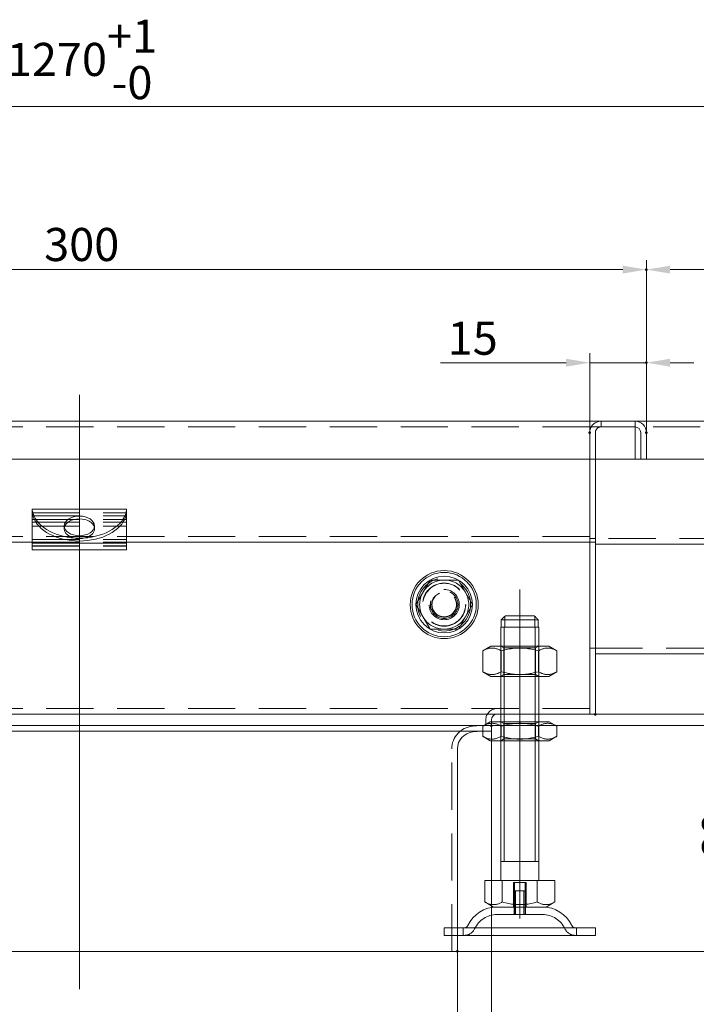
# Model space of a CAD drawing. Extents: x -101 to 30374, y -10540 to 12501.
# Drawn here: x 1950 to 2129, y -804 to -543 of the extents above; entities that cross this region are included whole.
import ezdxf

# ---------------------------------------------------------------- set-up
doc = ezdxf.new("R2010")
doc.units = 0
doc.header["$LTSCALE"] = 25
for name, pattern in [('AUSGEZOGEN', [0]), ('GESTRICHELT', [0.75, 0.5, -0.25]), ('STRICHPUNKT', [1, 0.5, -0.25, 0, -0.25])]:
    doc.linetypes.add(name, pattern=pattern)
for name, color, linetype, lineweight in [('ACO_DIMENSION', 3, 'AUSGEZOGEN', 9), ('ACO_HIDDEN', 81, 'GESTRICHELT', 9), ('ACO_MITTE', 1, 'STRICHPUNKT', 9), ('ACO_VISIBLE ( NOTE )', 7, 'CONTINUOUS', 15), ('AM_BOR', 7, 'CONTINUOUS', 50)]:
    doc.layers.add(name, color=color, linetype=linetype, lineweight=lineweight)
doc.styles.add('Text poznámky (ISO)', font='TAHOMA.TTF')
doc.dimstyles.new('Výchozí (ISO)', dxfattribs={"dimscale": 2.5, "dimtxt": 3.5, "dimasz": 2.5, "dimexe": 1, "dimexo": 0, "dimgap": 0.762, "dimtad": 1, "dimrnd": 1e-08, "dimtxsty": 'Text poznámky (ISO)', "dimcen": 0.09, "dimdle": 10, "dimclrd": 256, "dimclre": 256, "dimclrt": 256, "dimazin": 2, "dimtfac": 1.001486, "dimtmove": 0, "dimatfit": 3, "dimfxl": 0, "dimtolj": 1, "dimlwd": -1, "dimlwe": -1, "dimarcsym": 0})

# ---------------------------------------------------------------- blocks, each defined once
blk = doc.blocks.new('*D806')
at = {"layer": 'ACO_DIMENSION'}
for p, q in [((2115.46, -652.36), (2115.46, -606.75)), ((2600.46, -649.36), (2600.46, -606.75)), ((2121.71, -609.25), (2594.21, -609.25))]:
    blk.add_line(p, q, dxfattribs=at)
for points in [[(2121.71, -608.21), (2121.71, -610.29), (2115.46, -609.25)], [(2594.21, -608.21), (2594.21, -610.29), (2600.46, -609.25)]]:
    blk.add_solid(points, dxfattribs=at)
at = {"layer": 'AM_BOR', "color": 0}
for p in [(2600.46, -609.25), (2600.46, -649.36), (2115.46, -652.36)]:
    blk.add_point(p, dxfattribs=at)
at = {"layer": 'ACO_DIMENSION', "insert": (2348.54, -598.19), "char_height": 8.75, "attachment_point": 1, "style": 'Text poznámky (ISO)'}
blk.add_mtext('\\A1;485', dxfattribs=at)
blk = doc.blocks.new('*D807')
at = {"layer": 'ACO_DIMENSION'}
for p, q in [((1330.46, -649.36), (1330.46, -563.56)), ((2600.46, -649.36), (2600.46, -563.56)), ((2594.21, -566.06), (1336.71, -566.06))]:
    blk.add_line(p, q, dxfattribs=at)
for points in [[(1336.71, -565.02), (1336.71, -567.1), (1330.46, -566.06)], [(2594.21, -565.02), (2594.21, -567.1), (2600.46, -566.06)]]:
    blk.add_solid(points, dxfattribs=at)
at = {"layer": 'AM_BOR', "color": 0}
for p in [(1330.46, -566.06), (1330.46, -649.36), (2600.46, -649.36)]:
    blk.add_point(p, dxfattribs=at)
at = {"layer": 'ACO_DIMENSION', "insert": (1946.26, -543.13), "char_height": 8.75, "attachment_point": 1, "style": 'Text poznámky (ISO)'}
blk.add_mtext('\\A1;1270{\\H8.763000;\\S+1^ -0;}', dxfattribs=at)
blk = doc.blocks.new('*D808')
at = {"layer": 'ACO_DIMENSION'}
for p, q in [((2101.96, -726.86), (2186.21, -726.86)), ((2183.71, -783.38), (2183.71, -733.11)), ((2065.46, -789.63), (2186.21, -789.63))]:
    blk.add_line(p, q, dxfattribs=at)
for points in [[(2182.67, -733.11), (2184.75, -733.11), (2183.71, -726.86)], [(2182.67, -783.38), (2184.75, -783.38), (2183.71, -789.63)]]:
    blk.add_solid(points, dxfattribs=at)
at = {"layer": 'AM_BOR', "color": 0}
for p in [(2101.96, -726.86), (2183.71, -726.86), (2065.46, -789.63)]:
    blk.add_point(p, dxfattribs=at)
at = {"layer": 'ACO_DIMENSION', "insert": (2172.69, -764.23), "char_height": 8.75, "attachment_point": 1, "rotation": 90, "style": 'Text poznámky (ISO)'}
blk.add_mtext('\\A1;63', dxfattribs=at)
blk = doc.blocks.new('*D809')
at = {"layer": 'ACO_DIMENSION'}
for p, q in [((2074.46, -729.86), (2143.72, -729.86)), ((2141.22, -783.38), (2141.22, -736.11)), ((2065.46, -789.63), (2143.72, -789.63))]:
    blk.add_line(p, q, dxfattribs=at)
for points in [[(2140.18, -736.11), (2142.26, -736.11), (2141.22, -729.86)], [(2140.18, -783.38), (2142.26, -783.38), (2141.22, -789.63)]]:
    blk.add_solid(points, dxfattribs=at)
at = {"layer": 'AM_BOR', "color": 0}
for p in [(2074.46, -729.86), (2141.22, -729.86), (2065.46, -789.63)]:
    blk.add_point(p, dxfattribs=at)
at = {"layer": 'ACO_DIMENSION', "insert": (2130.2, -765.82), "char_height": 8.75, "attachment_point": 1, "rotation": 90, "style": 'Text poznámky (ISO)'}
blk.add_mtext('\\A1;60', dxfattribs=at)
blk = doc.blocks.new('*D811')
at = {"layer": 'ACO_DIMENSION'}
for p, q in [((1865.46, -789.63), (1865.46, -837.52)), ((2065.46, -789.63), (2065.46, -837.52)), ((1871.71, -835.02), (2059.21, -835.02))]:
    blk.add_line(p, q, dxfattribs=at)
for points in [[(1871.71, -833.98), (1871.71, -836.07), (1865.46, -835.02)], [(2059.21, -833.98), (2059.21, -836.07), (2065.46, -835.02)]]:
    blk.add_solid(points, dxfattribs=at)
at = {"layer": 'AM_BOR', "color": 0}
for p in [(1865.46, -789.63), (2065.46, -789.63), (2065.46, -835.02)]:
    blk.add_point(p, dxfattribs=at)
at = {"layer": 'ACO_DIMENSION', "insert": (1948.29, -812.06), "char_height": 8.75, "attachment_point": 1, "style": 'Text poznámky (ISO)'}
blk.add_mtext('\\A1;{\\fAIGDT|b0|i0;\\H14.0000;\\ln\\fTahoma|b0|i0;\\H14.0000;}200', dxfattribs=at)
blk = doc.blocks.new('*D812')
at = {"layer": 'ACO_DIMENSION'}
for p, q in [((1815.46, -652.36), (1815.46, -606.75)), ((2115.46, -652.36), (2115.46, -606.75)), ((1821.71, -609.25), (2109.21, -609.25))]:
    blk.add_line(p, q, dxfattribs=at)
for points in [[(1821.71, -608.21), (1821.71, -610.29), (1815.46, -609.25)], [(2109.21, -608.21), (2109.21, -610.29), (2115.46, -609.25)]]:
    blk.add_solid(points, dxfattribs=at)
at = {"layer": 'AM_BOR', "color": 0}
for p in [(2115.46, -609.25), (1815.46, -652.36), (2115.46, -652.36)]:
    blk.add_point(p, dxfattribs=at)
at = {"layer": 'ACO_DIMENSION', "insert": (1956.13, -598.23), "char_height": 8.75, "attachment_point": 1, "style": 'Text poznámky (ISO)'}
blk.add_mtext('\\A1;300', dxfattribs=at)
blk = doc.blocks.new('*D813')
at = {"layer": 'ACO_DIMENSION'}
for p, q in [((2100.46, -652.37), (2100.46, -631.37)), ((2115.46, -652.36), (2115.46, -631.37)), ((2094.21, -633.87), (2060.97, -633.87)), ((2115.46, -633.87), (2100.46, -633.87)), ((2121.71, -633.87), (2127.96, -633.87))]:
    blk.add_line(p, q, dxfattribs=at)
for points in [[(2094.21, -632.83), (2094.21, -634.92), (2100.46, -633.87)], [(2121.71, -632.83), (2121.71, -634.92), (2115.46, -633.87)]]:
    blk.add_solid(points, dxfattribs=at)
at = {"layer": 'AM_BOR', "color": 0}
for p in [(2115.46, -633.87), (2100.46, -652.37), (2115.46, -652.36)]:
    blk.add_point(p, dxfattribs=at)
at = {"layer": 'ACO_DIMENSION', "insert": (2062.87, -623.01), "char_height": 8.75, "attachment_point": 1, "style": 'Text poznámky (ISO)'}
blk.add_mtext('\\A1;15', dxfattribs=at)
blk = doc.blocks.new('*D814')
at = {"layer": 'ACO_DIMENSION'}
for p, q in [((1856.46, -729.86), (1856.46, -869.32)), ((2074.46, -729.86), (2074.46, -869.32)), ((1862.71, -866.82), (2068.21, -866.82))]:
    blk.add_line(p, q, dxfattribs=at)
for points in [[(1862.71, -865.78), (1862.71, -867.86), (1856.46, -866.82)], [(2068.21, -865.78), (2068.21, -867.86), (2074.46, -866.82)]]:
    blk.add_solid(points, dxfattribs=at)
at = {"layer": 'AM_BOR', "color": 0}
for p in [(1856.46, -729.86), (2074.46, -729.86), (2074.46, -866.82)]:
    blk.add_point(p, dxfattribs=at)
at = {"layer": 'ACO_DIMENSION', "insert": (1948.26, -843.85), "char_height": 8.75, "attachment_point": 1, "style": 'Text poznámky (ISO)'}
blk.add_mtext('\\A1;{\\fAIGDT|b0|i0;\\H14.0000;\\ln\\fTahoma|b0|i0;\\H14.0000;}218', dxfattribs=at)

msp = doc.modelspace()

# ---------------------------------------------------------------- linework, layer by layer
at = {"layer": 'ACO_HIDDEN'}
for p, q in [((2100.458, -650.861), (1830.458, -650.861)), ((2103.468, -650.861), (2103.468, -649.361)), ((2112.458, -650.861), (2112.458, -649.361)), ((2112.458, -652.361), (2112.458, -650.861)), ((2598.458, -650.861), (2112.458, -650.861)), ((2100.458, -652.371), (2100.458, -659.361)), ((2100.458, -652.371), (2100.458, -659.361)), ((2101.958, -659.361), (2101.958, -652.361)), ((2112.458, -652.361), (2112.458, -659.361)), ((1952.958, -673.583), (1977.958, -673.583)), ((1952.958, -674.34), (1977.958, -674.34)), ((1952.958, -675.34), (1977.958, -675.34)), ((1952.958, -676.096), (1977.958, -676.096)), ((1952.958, -677.096), (1977.958, -677.096)), ((1961.458, -677.034), (1961.458, -677.793)), ((1969.458, -677.034), (1969.458, -677.793)), ((2100.458, -679.861), (1830.458, -679.861)), ((1952.958, -680.641), (1977.958, -680.641)), ((1952.958, -681.361), (1977.958, -681.361)), ((1952.958, -682.361), (1977.958, -682.361)), ((1952.958, -682.398), (1977.958, -682.398)), ((2100.458, -680.361), (2101.958, -680.361)), ((2155.458, -680.361), (2101.958, -680.361)), ((2054.453, -697.861), (2058.206, -691.361)), ((2058.206, -691.361), (2065.711, -691.361)), ((2065.711, -691.361), (2069.464, -697.861)), ((2058.206, -704.361), (2054.453, -697.861)), ((2069.464, -697.861), (2065.711, -704.361)), ((2077.979, -703.861), (2077.979, -700.964)), ((2085.938, -700.964), (2085.938, -703.861)), ((2065.711, -704.361), (2058.206, -704.361)), ((2077.059, -703.861), (2086.857, -703.861)), ((2077.77, -709.33), (2076.958, -708.861)), ((2076.958, -708.861), (2076.958, -716.861)), ((2076.958, -716.861), (2076.958, -708.861)), ((2077.77, -709.33), (2086.146, -709.33)), ((2077.77, -709.33), (2077.77, -716.392)), ((2077.855, -708.861), (2077.855, -716.861)), ((2086.061, -716.861), (2086.061, -708.861)), ((2086.146, -709.33), (2086.958, -708.861)), ((2086.146, -709.33), (2086.146, -716.392)), ((2086.958, -716.861), (2086.958, -708.861)), ((2086.958, -716.861), (2086.958, -708.861)), ((2100.458, -709.361), (2101.958, -709.361)), ((2101.958, -709.355), (2598.458, -709.355)), ((2077.77, -716.392), (2076.958, -716.861)), ((2086.146, -716.392), (2077.77, -716.392)), ((2086.146, -716.392), (2086.958, -716.861)), ((2100.458, -725.361), (1830.458, -725.361)), ((2072.958, -728.361), (2072.958, -729.861)), ((2074.458, -728.861), (2074.458, -729.861)), ((2086.958, -726.861), (2076.958, -726.861)), ((2076.958, -733.861), (2076.958, -728.861)), ((2077.77, -729.33), (2076.958, -728.861)), ((2076.958, -728.861), (2076.958, -733.861)), ((2077.855, -728.861), (2077.855, -733.861)), ((2086.061, -733.861), (2086.061, -728.861)), ((2086.146, -729.33), (2086.958, -728.861)), ((2086.958, -733.861), (2086.958, -728.861)), ((2086.958, -733.861), (2086.958, -728.861)), ((2069.435, -730.061), (2071.721, -729.861)), ((2074.458, -731.355), (2072.143, -731.355)), ((2074.458, -729.861), (2072.426, -729.861)), ((2074.458, -729.861), (2072.426, -729.861)), ((2074.458, -731.355), (2074.458, -729.861)), ((2077.77, -729.33), (2086.146, -729.33)), ((2077.77, -733.392), (2077.77, -729.33)), ((2086.146, -733.392), (2086.146, -729.33)), ((2077.77, -733.392), (2076.958, -733.861)), ((2086.146, -733.392), (2077.77, -733.392)), ((2086.146, -733.392), (2086.958, -733.861)), ((2063.958, -789.633), (2063.958, -736.038)), ((2080.288, -771.361), (2080.288, -777.861)), ((2080.288, -771.361), (2083.629, -771.361)), ((2080.558, -777.861), (2080.558, -771.361)), ((2080.558, -773.561), (2083.358, -773.561)), ((2080.558, -779.861), (2080.558, -773.561)), ((2080.859, -773.561), (2080.859, -779.861)), ((2083.057, -779.861), (2083.057, -773.561)), ((2083.358, -777.861), (2083.358, -771.361)), ((2083.358, -779.861), (2083.358, -773.561)), ((2083.629, -777.861), (2083.629, -771.361)), ((2080.458, -777.861), (2080.458, -779.861)), ((2083.458, -777.861), (2083.458, -779.861)), ((2088.005, -779.861), (2075.911, -779.861)), ((2065.458, -785.361), (2065.458, -783.361)), ((2066.958, -785.361), (2066.958, -783.361)), ((2096.958, -785.361), (2096.958, -783.361))]:
    msp.add_line(p, q, dxfattribs=at)
for radius in [7, 5.7, 5.65, 4, 4, 3.662, 3.324, 3.233]:
    msp.add_circle((2061.958, -697.861), radius, dxfattribs=at)
for centre, radius, start, end in [((2103.458, -652.361), 3, 90, 175.32052), ((2103.458, -652.361), 1.5, 90, 180), ((2061.958, -697.861), 6.5, 90, 150), ((2061.958, -697.861), 6.5, 30, 90), ((2061.958, -697.861), 6.5, 150, 210), ((2061.958, -697.861), 3.256, 110, 20), ((2061.958, -697.861), 6.5, 330, 30), ((2061.958, -697.861), 6.5, 210, 270), ((2061.958, -697.861), 6.5, 270, 330), ((2075.958, -728.361), 3, 90, 180), ((2069.958, -736.038), 6, 95, 180), ((2075.911, -786.361), 6.5, 90, 155.09894), ((2088.005, -786.361), 6.5, 24.90106, 90), ((2067.295, -782.361), 3, 270, 335.09894), ((2096.622, -782.361), 3, 204.90106, 270)]:
    msp.add_arc(centre, radius, start, end, dxfattribs=at)
msp.add_ellipse((1965.458, -677.793), major_axis=(-4, 0), ratio=0.6500676, start_param=6.1365455, end_param=9.5714178, dxfattribs=at)
at = {"layer": 'ACO_MITTE', "linetype": 'Continuous'}
for p, q in [((1965.458, -799.633), (1965.458, -642.374)), ((2081.958, -780.861), (2081.958, -693.861))]:
    msp.add_line(p, q, dxfattribs=at)
at = {"layer": 'ACO_VISIBLE ( NOTE )'}
for p, q in [((1830.458, -649.361), (2100.458, -649.361)), ((2100.458, -649.361), (2112.458, -649.361)), ((2100.458, -650.861), (2100.458, -649.361)), ((2100.458, -652.361), (2100.458, -650.861)), ((2112.458, -650.861), (2100.458, -650.861)), ((2112.458, -650.861), (2100.468, -650.861)), ((2100.468, -650.861), (2100.468, -652.371)), ((2598.458, -649.361), (2112.458, -649.361)), ((2100.458, -652.371), (2100.458, -652.361)), ((2100.468, -652.371), (2100.458, -652.371)), ((2113.958, -652.361), (2113.958, -659.361)), ((2113.958, -659.361), (2113.958, -652.361)), ((2115.458, -652.361), (2115.458, -659.361)), ((2113.958, -659.361), (1816.958, -659.361)), ((2100.458, -659.361), (2100.458, -678.361)), ((2100.458, -659.361), (2100.458, -678.361)), ((2101.958, -678.361), (2101.958, -659.361)), ((2115.458, -659.361), (2113.958, -659.361)), ((2115.458, -659.361), (2598.458, -659.361)), ((1952.958, -672.583), (1952.958, -672.667)), ((1952.958, -672.583), (1977.958, -672.583)), ((1952.958, -672.667), (1952.958, -673.585)), ((1952.958, -674.982), (1952.958, -673.585)), ((1977.958, -672.583), (1977.958, -672.667)), ((1977.958, -673.585), (1977.958, -672.667)), ((1977.958, -674.982), (1977.958, -673.585)), ((1952.958, -679.542), (1952.958, -674.982)), ((1977.958, -679.542), (1977.958, -674.982)), ((1952.958, -679.542), (1952.958, -681.641)), ((1977.958, -679.542), (1977.958, -681.641)), ((2100.458, -681.361), (2100.458, -678.361)), ((2100.458, -681.361), (2100.458, -678.361)), ((2101.958, -678.361), (2101.958, -681.361)), ((1952.958, -681.361), (1830.458, -681.361)), ((1952.958, -681.641), (1952.958, -683.398)), ((1952.958, -681.641), (1977.958, -681.641)), ((2100.458, -681.361), (1977.958, -681.361)), ((1977.958, -681.641), (1977.958, -683.398)), ((2100.458, -681.361), (2100.458, -682.861)), ((2100.458, -681.361), (2101.958, -681.361)), ((2100.458, -681.361), (2100.458, -682.861)), ((2101.958, -682.861), (2101.958, -681.361)), ((2487.958, -681.861), (2101.958, -681.861)), ((1952.958, -683.398), (1977.958, -683.398)), ((2100.458, -682.861), (2100.458, -723.861)), ((2100.458, -682.861), (2100.458, -723.861)), ((2101.958, -723.861), (2101.958, -682.861)), ((2077.059, -701.861), (2077.059, -703.861)), ((2086.857, -701.861), (2077.059, -701.861)), ((2078.085, -700.861), (2085.831, -700.861)), ((2086.857, -703.861), (2086.857, -701.861)), ((2076.958, -703.861), (2077.059, -703.861)), ((2076.958, -708.861), (2076.958, -703.861)), ((2077.855, -703.861), (2077.855, -708.861)), ((2086.061, -708.861), (2086.061, -703.861)), ((2086.857, -703.861), (2086.958, -703.861)), ((2086.958, -708.861), (2086.958, -703.861)), ((2074.308, -708.861), (2072.143, -710.111)), ((2072.143, -710.111), (2072.143, -715.611)), ((2089.608, -708.861), (2074.308, -708.861)), ((2077.051, -710.111), (2077.051, -715.611)), ((2086.866, -710.111), (2086.866, -715.611)), ((2089.608, -708.861), (2091.773, -710.111)), ((2091.773, -710.111), (2091.773, -715.611)), ((2101.958, -710.855), (2545.458, -710.855)), ((2074.308, -716.861), (2072.143, -715.611)), ((2089.608, -716.861), (2091.773, -715.611)), ((2074.308, -716.861), (2089.608, -716.861)), ((2076.958, -728.861), (2076.958, -716.861)), ((2077.855, -716.861), (2077.855, -728.861)), ((2086.061, -728.861), (2086.061, -716.861)), ((2086.958, -728.861), (2086.958, -716.861)), ((2100.458, -726.861), (2100.458, -723.861)), ((2100.458, -726.861), (2100.458, -723.861)), ((2101.958, -723.861), (2101.958, -726.861)), ((2076.958, -726.861), (1830.458, -726.861)), ((2074.158, -728.861), (2072.143, -730.024)), ((2089.758, -728.861), (2074.158, -728.861)), ((2074.458, -728.361), (2074.458, -728.861)), ((2100.458, -726.861), (2086.958, -726.861)), ((2089.758, -728.861), (2091.773, -730.024)), ((2100.458, -726.861), (2101.958, -726.861)), ((2072.426, -729.861), (1856.458, -729.861)), ((2072.426, -729.861), (1856.458, -729.861)), ((2072.143, -731.355), (1856.458, -731.355)), ((2069.566, -731.555), (2071.852, -731.355)), ((2072.143, -732.698), (2072.143, -730.024)), ((2077.051, -732.698), (2077.051, -730.024)), ((2086.866, -732.698), (2086.866, -730.024)), ((2091.773, -732.698), (2091.773, -730.024)), ((2074.158, -733.861), (2072.143, -732.698)), ((2074.158, -733.861), (2089.758, -733.861)), ((2076.958, -770.861), (2076.958, -733.861)), ((2077.855, -733.861), (2077.855, -765.861)), ((2086.061, -765.861), (2086.061, -733.861)), ((2086.958, -770.861), (2086.958, -733.861)), ((2089.758, -733.861), (2091.773, -732.698)), ((2065.458, -783.361), (2065.458, -736.038)), ((2086.958, -765.861), (2076.958, -765.861)), ((2072.708, -770.861), (2077.333, -770.861)), ((2072.708, -770.861), (2072.708, -776.526)), ((2077.333, -770.861), (2086.583, -770.861)), ((2077.333, -770.861), (2077.333, -776.526)), ((2086.583, -770.861), (2086.583, -776.526)), ((2086.583, -770.861), (2091.208, -770.861)), ((2091.208, -770.861), (2091.208, -776.526)), ((2075.021, -777.861), (2072.708, -776.526)), ((2075.021, -777.861), (2088.896, -777.861)), ((2088.896, -777.861), (2091.208, -776.526)), ((2061.958, -783.361), (2101.958, -783.361)), ((2061.958, -783.361), (2061.958, -785.361)), ((2101.958, -783.361), (2101.958, -785.361)), ((2061.958, -785.361), (2101.958, -785.361)), ((2065.458, -789.633), (2065.458, -785.361)), ((2065.458, -789.633), (1865.458, -789.633))]:
    msp.add_line(p, q, dxfattribs=at)
at = {"layer": 'ACO_VISIBLE ( NOTE )', "flags": 128}
for points in [[(1953.211, -673.783), (1953.19, -673.717), (1953.171, -673.652), (1953.152, -673.588), (1953.133, -673.525), (1953.116, -673.464), (1953.1, -673.404), (1953.084, -673.346), (1953.069, -673.29), (1953.056, -673.235), (1953.043, -673.182), (1953.031, -673.131), (1953.02, -673.082), (1953.009, -673.035), (1953, -672.99), (1952.992, -672.947), (1952.984, -672.906), (1952.978, -672.868), (1952.973, -672.832), (1952.968, -672.799), (1952.965, -672.768), (1952.962, -672.739), (1952.96, -672.712), (1952.959, -672.689), (1952.958, -672.667)], [(1952.958, -673.585), (1952.959, -673.59), (1952.96, -673.598), (1952.961, -673.61), (1952.964, -673.625), (1952.967, -673.643), (1952.971, -673.665), (1952.976, -673.689), (1952.982, -673.717), (1952.989, -673.748), (1952.997, -673.782), (1953.005, -673.819), (1953.015, -673.859), (1953.026, -673.903), (1953.038, -673.949), (1953.051, -673.998), (1953.065, -674.05), (1953.08, -674.104), (1953.096, -674.161), (1953.113, -674.219), (1953.131, -674.28), (1953.15, -674.343), (1953.169, -674.408), (1953.19, -674.475), (1953.211, -674.543)], [(1977.958, -672.667), (1977.958, -672.689), (1977.957, -672.712), (1977.955, -672.739), (1977.952, -672.768), (1977.949, -672.799), (1977.944, -672.832), (1977.939, -672.868), (1977.932, -672.906), (1977.925, -672.947), (1977.917, -672.99), (1977.907, -673.035), (1977.897, -673.082), (1977.886, -673.131), (1977.874, -673.182), (1977.861, -673.235), (1977.847, -673.29), (1977.833, -673.346), (1977.817, -673.404), (1977.801, -673.464), (1977.783, -673.525), (1977.765, -673.588), (1977.746, -673.652), (1977.726, -673.717), (1977.706, -673.783)], [(1977.706, -674.543), (1977.727, -674.475), (1977.748, -674.408), (1977.767, -674.343), (1977.786, -674.28), (1977.804, -674.219), (1977.82, -674.161), (1977.836, -674.104), (1977.851, -674.05), (1977.865, -673.998), (1977.878, -673.949), (1977.89, -673.903), (1977.901, -673.859), (1977.911, -673.819), (1977.92, -673.782), (1977.928, -673.748), (1977.935, -673.717), (1977.941, -673.689), (1977.946, -673.665), (1977.95, -673.643), (1977.953, -673.625), (1977.955, -673.61), (1977.957, -673.598), (1977.958, -673.59), (1977.958, -673.585)], [(2078.085, -700.861), (2078.047, -700.899), (2078.008, -700.937), (2077.968, -700.975), (2077.928, -701.013), (2077.888, -701.052), (2077.848, -701.091), (2077.807, -701.131), (2077.766, -701.171), (2077.725, -701.211), (2077.683, -701.252), (2077.641, -701.293), (2077.598, -701.334), (2077.556, -701.376), (2077.513, -701.418), (2077.469, -701.461), (2077.425, -701.503), (2077.381, -701.547), (2077.336, -701.59), (2077.291, -701.634), (2077.245, -701.679), (2077.2, -701.724), (2077.153, -701.769), (2077.107, -701.815), (2077.059, -701.861)], [(2086.857, -701.861), (2086.81, -701.815), (2086.764, -701.769), (2086.717, -701.724), (2086.671, -701.679), (2086.626, -701.634), (2086.581, -701.59), (2086.536, -701.547), (2086.492, -701.503), (2086.448, -701.461), (2086.404, -701.418), (2086.361, -701.376), (2086.318, -701.334), (2086.276, -701.293), (2086.234, -701.252), (2086.192, -701.211), (2086.151, -701.171), (2086.11, -701.131), (2086.069, -701.091), (2086.028, -701.052), (2085.988, -701.013), (2085.949, -700.975), (2085.909, -700.937), (2085.87, -700.899), (2085.831, -700.861)], [(2077.051, -710.111), (2076.819, -709.982), (2076.595, -709.867), (2076.377, -709.765), (2076.166, -709.675), (2075.959, -709.598), (2075.757, -709.531), (2075.558, -709.476), (2075.362, -709.431), (2075.169, -709.396), (2074.978, -709.371), (2074.787, -709.357), (2074.597, -709.352), (2074.407, -709.357), (2074.217, -709.371), (2074.025, -709.396), (2073.832, -709.431), (2073.636, -709.476), (2073.438, -709.531), (2073.235, -709.598), (2073.029, -709.675), (2072.817, -709.765), (2072.6, -709.867), (2072.375, -709.982), (2072.143, -710.111)], [(2086.866, -710.111), (2086.402, -709.982), (2085.954, -709.867), (2085.519, -709.765), (2085.095, -709.675), (2084.682, -709.598), (2084.278, -709.531), (2083.88, -709.476), (2083.489, -709.431), (2083.102, -709.396), (2082.719, -709.371), (2082.338, -709.357), (2081.958, -709.352), (2081.579, -709.357), (2081.198, -709.371), (2080.814, -709.396), (2080.428, -709.431), (2080.036, -709.476), (2079.639, -709.531), (2079.235, -709.598), (2078.822, -709.675), (2078.398, -709.765), (2077.963, -709.867), (2077.515, -709.982), (2077.051, -710.111)], [(2091.773, -710.111), (2091.541, -709.982), (2091.317, -709.867), (2091.1, -709.765), (2090.888, -709.675), (2090.681, -709.598), (2090.479, -709.531), (2090.281, -709.476), (2090.085, -709.431), (2089.892, -709.396), (2089.7, -709.371), (2089.509, -709.357), (2089.32, -709.352), (2089.13, -709.357), (2088.939, -709.371), (2088.748, -709.396), (2088.554, -709.431), (2088.359, -709.476), (2088.16, -709.531), (2087.958, -709.598), (2087.751, -709.675), (2087.54, -709.765), (2087.322, -709.867), (2087.098, -709.982), (2086.866, -710.111)], [(2072.143, -715.611), (2072.375, -715.74), (2072.6, -715.855), (2072.817, -715.957), (2073.029, -716.047), (2073.235, -716.125), (2073.438, -716.191), (2073.636, -716.246), (2073.832, -716.291), (2074.025, -716.326), (2074.217, -716.351), (2074.407, -716.365), (2074.597, -716.37), (2074.787, -716.365), (2074.978, -716.351), (2075.169, -716.326), (2075.362, -716.291), (2075.558, -716.246), (2075.757, -716.191), (2075.959, -716.125), (2076.166, -716.047), (2076.377, -715.957), (2076.595, -715.855), (2076.819, -715.74), (2077.051, -715.611)], [(2077.051, -715.611), (2077.515, -715.74), (2077.963, -715.855), (2078.398, -715.957), (2078.822, -716.047), (2079.235, -716.125), (2079.639, -716.191), (2080.036, -716.246), (2080.428, -716.291), (2080.814, -716.326), (2081.198, -716.351), (2081.579, -716.365), (2081.958, -716.37), (2082.338, -716.365), (2082.719, -716.351), (2083.102, -716.326), (2083.489, -716.291), (2083.88, -716.246), (2084.278, -716.191), (2084.682, -716.125), (2085.095, -716.047), (2085.519, -715.957), (2085.954, -715.855), (2086.402, -715.74), (2086.866, -715.611)], [(2086.866, -715.611), (2087.098, -715.74), (2087.322, -715.855), (2087.54, -715.957), (2087.751, -716.047), (2087.958, -716.125), (2088.16, -716.191), (2088.359, -716.246), (2088.554, -716.291), (2088.748, -716.326), (2088.939, -716.351), (2089.13, -716.365), (2089.32, -716.37), (2089.509, -716.365), (2089.7, -716.351), (2089.892, -716.326), (2090.085, -716.291), (2090.281, -716.246), (2090.479, -716.191), (2090.681, -716.125), (2090.888, -716.047), (2091.1, -715.957), (2091.317, -715.855), (2091.541, -715.74), (2091.773, -715.611)], [(2077.051, -730.024), (2076.819, -729.895), (2076.595, -729.78), (2076.377, -729.678), (2076.166, -729.589), (2075.959, -729.511), (2075.757, -729.445), (2075.558, -729.389), (2075.362, -729.344), (2075.169, -729.309), (2074.978, -729.285), (2074.787, -729.27), (2074.597, -729.265), (2074.407, -729.27), (2074.217, -729.285), (2074.025, -729.309), (2073.832, -729.344), (2073.636, -729.389), (2073.438, -729.445), (2073.235, -729.511), (2073.029, -729.589), (2072.817, -729.678), (2072.6, -729.78), (2072.375, -729.895), (2072.143, -730.024)], [(2086.866, -730.024), (2086.402, -729.895), (2085.954, -729.78), (2085.519, -729.678), (2085.095, -729.589), (2084.682, -729.511), (2084.278, -729.445), (2083.88, -729.389), (2083.489, -729.344), (2083.102, -729.309), (2082.719, -729.285), (2082.338, -729.27), (2081.958, -729.265), (2081.579, -729.27), (2081.198, -729.285), (2080.814, -729.309), (2080.428, -729.344), (2080.036, -729.389), (2079.639, -729.445), (2079.235, -729.511), (2078.822, -729.589), (2078.398, -729.678), (2077.963, -729.78), (2077.515, -729.895), (2077.051, -730.024)], [(2091.773, -730.024), (2091.541, -729.895), (2091.317, -729.78), (2091.1, -729.678), (2090.888, -729.589), (2090.681, -729.511), (2090.479, -729.445), (2090.281, -729.389), (2090.085, -729.344), (2089.892, -729.309), (2089.7, -729.285), (2089.509, -729.27), (2089.32, -729.265), (2089.13, -729.27), (2088.939, -729.285), (2088.748, -729.309), (2088.554, -729.344), (2088.359, -729.389), (2088.16, -729.445), (2087.958, -729.511), (2087.751, -729.589), (2087.54, -729.678), (2087.322, -729.78), (2087.098, -729.895), (2086.866, -730.024)], [(2072.143, -732.698), (2072.375, -732.827), (2072.6, -732.942), (2072.817, -733.044), (2073.029, -733.133), (2073.235, -733.211), (2073.438, -733.278), (2073.636, -733.333), (2073.832, -733.378), (2074.025, -733.413), (2074.217, -733.437), (2074.407, -733.452), (2074.597, -733.457), (2074.787, -733.452), (2074.978, -733.437), (2075.169, -733.413), (2075.362, -733.378), (2075.558, -733.333), (2075.757, -733.278), (2075.959, -733.211), (2076.166, -733.133), (2076.377, -733.044), (2076.595, -732.942), (2076.819, -732.827), (2077.051, -732.698)], [(2077.051, -732.698), (2077.515, -732.827), (2077.963, -732.942), (2078.398, -733.044), (2078.822, -733.133), (2079.235, -733.211), (2079.639, -733.278), (2080.036, -733.333), (2080.428, -733.378), (2080.814, -733.413), (2081.198, -733.437), (2081.579, -733.452), (2081.958, -733.457), (2082.338, -733.452), (2082.719, -733.437), (2083.102, -733.413), (2083.489, -733.378), (2083.88, -733.333), (2084.278, -733.278), (2084.682, -733.211), (2085.095, -733.133), (2085.519, -733.044), (2085.954, -732.942), (2086.402, -732.827), (2086.866, -732.698)], [(2086.866, -732.698), (2087.098, -732.827), (2087.322, -732.942), (2087.54, -733.044), (2087.751, -733.133), (2087.958, -733.211), (2088.16, -733.278), (2088.359, -733.333), (2088.554, -733.378), (2088.748, -733.413), (2088.939, -733.437), (2089.13, -733.452), (2089.32, -733.457), (2089.509, -733.452), (2089.7, -733.437), (2089.892, -733.413), (2090.085, -733.378), (2090.281, -733.333), (2090.479, -733.278), (2090.681, -733.211), (2090.888, -733.133), (2091.1, -733.044), (2091.317, -732.942), (2091.541, -732.827), (2091.773, -732.698)], [(2072.708, -776.526), (2072.927, -776.648), (2073.138, -776.756), (2073.343, -776.852), (2073.543, -776.937), (2073.737, -777.01), (2073.928, -777.072), (2074.115, -777.125), (2074.3, -777.167), (2074.482, -777.2), (2074.662, -777.223), (2074.842, -777.237), (2075.021, -777.241), (2075.2, -777.237), (2075.379, -777.223), (2075.56, -777.2), (2075.742, -777.167), (2075.927, -777.125), (2076.114, -777.072), (2076.304, -777.01), (2076.499, -776.937), (2076.698, -776.852), (2076.903, -776.756), (2077.115, -776.648), (2077.333, -776.526)], [(2077.333, -776.526), (2077.771, -776.648), (2078.193, -776.756), (2078.603, -776.852), (2079.002, -776.937), (2079.391, -777.01), (2079.773, -777.072), (2080.147, -777.125), (2080.516, -777.167), (2080.88, -777.2), (2081.241, -777.223), (2081.6, -777.237), (2081.958, -777.241), (2082.316, -777.237), (2082.675, -777.223), (2083.036, -777.2), (2083.401, -777.167), (2083.77, -777.125), (2084.144, -777.072), (2084.525, -777.01), (2084.915, -776.937), (2085.314, -776.852), (2085.724, -776.756), (2086.146, -776.648), (2086.583, -776.526)], [(2086.583, -776.526), (2086.802, -776.648), (2087.013, -776.756), (2087.218, -776.852), (2087.418, -776.937), (2087.612, -777.01), (2087.803, -777.072), (2087.99, -777.125), (2088.175, -777.167), (2088.357, -777.2), (2088.537, -777.223), (2088.717, -777.237), (2088.896, -777.241), (2089.075, -777.237), (2089.254, -777.223), (2089.435, -777.2), (2089.617, -777.167), (2089.802, -777.125), (2089.989, -777.072), (2090.179, -777.01), (2090.374, -776.937), (2090.573, -776.852), (2090.778, -776.756), (2090.99, -776.648), (2091.208, -776.526)]]:
    msp.add_lwpolyline(points, dxfattribs=at)
at = {"layer": 'ACO_VISIBLE ( NOTE )'}
for radius in [9, 8.5, 7.5]:
    msp.add_circle((2061.958, -697.861), radius, dxfattribs=at)
for centre, radius, start, end in [((2112.458, -652.361), 3, 0, 90), ((2112.458, -652.361), 1.5, 0, 90), ((2112.458, -652.361), 1.5, 0, 90), ((2103.458, -652.361), 3, 175.32052, 180), ((2075.958, -728.361), 1.5, 90, 180), ((2069.958, -736.038), 4.5, 95, 180), ((2075.911, -786.361), 8.5, 90, 155.09894), ((2088.005, -786.361), 8.5, 24.90106, 90), ((2067.295, -782.361), 1, 270, 335.09894), ((2096.622, -782.361), 1, 204.90106, 270)]:
    msp.add_arc(centre, radius, start, end, dxfattribs=at)
for centre, major_axis, start_param, end_param in [((1965.458, -672.158), (12.5, 0), 3.3429506, 6.0818274), ((1965.458, -672.918), (-12.5, 0), 0.2013579, 2.9402347), ((1965.458, -677.793), (4, 0), 0.1466398, 2.9949528)]:
    msp.add_ellipse(centre, major_axis=major_axis, ratio=0.6500676, start_param=start_param, end_param=end_param, dxfattribs=at)
msp.add_ellipse((1965.458, -677.034), major_axis=(4, 0), ratio=0.6500676, dxfattribs=at)

# ---------------------------------------------------------------- dimensions: what is measured, and where the dimension line sits
at = {"layer": 'ACO_DIMENSION'}
for base, p1, p2, angle, override, picture, middle in [((1330.458, -566.057), (2600.458, -649.361), (1330.458, -649.361), 180, {"dimgap": 0.762, "dimdec": 2, "dimtol": 1, "dimlim": 0, "dimtp": 1, "dimtm": 1e-09, "dimtdec": 2, "dimtofl": 0, "dimatfit": 1}, '*D807', (1965.458, -566.057)), ((2600.458, -609.247), (2115.458, -652.361), (2600.458, -649.361), 180, {"dimdec": 2, "dimtp": 0, "dimtm": 0, "dimtdec": 2, "dimtofl": 0, "dimatfit": 1}, '*D806', (2357.958, -609.247)), ((2115.458, -633.874), (2100.458, -652.371), (2115.458, -652.361), 180, {"dimdec": 2, "dimtp": 0, "dimtm": 0, "dimtdec": 2, "dimtofl": 1, "dimatfit": 1}, '*D813', (2068.464, -633.874)), ((2183.709, -726.861), (2065.458, -789.633), (2101.958, -726.861), 90, {"dimdec": 0, "dimtp": 0, "dimtm": 0, "dimtdec": 2, "dimtofl": 0, "dimatfit": 1}, '*D808', (2183.709, -758.247)), ((2141.218, -729.861), (2065.458, -789.633), (2074.458, -729.861), 90, {"dimdec": 0, "dimtp": 0, "dimtm": 0, "dimtdec": 2, "dimtofl": 0, "dimatfit": 1}, '*D809', (2141.218, -759.747))]:
    dim = msp.add_linear_dim(base=base, p1=p1, p2=p2, angle=angle, dimstyle='Výchozí (ISO)', override=override, dxfattribs=at)
    dim.commit()
    dim.dimension.update_dxf_attribs({"geometry": picture, "text_midpoint": middle, "dimtype": 160})
dim = msp.add_linear_dim(base=(2115.458, -609.247), p1=(1815.458, -652.361), p2=(2115.458, -652.361), dimstyle='Výchozí (ISO)', override={"dimdec": 2, "dimtp": 0, "dimtm": 0, "dimtdec": 2, "dimtofl": 0, "dimatfit": 1}, dxfattribs=at)
dim.commit()
dim.dimension.update_dxf_attribs({"geometry": '*D812', "text_midpoint": (1965.458, -609.247), "dimtype": 160})
for base, p1, p2, picture, middle in [((2074.458, -866.819), (1856.458, -729.861), (2074.458, -729.861), '*D814', (1965.458, -866.819)), ((2065.458, -835.024), (1865.458, -789.633), (2065.458, -789.633), '*D811', (1965.458, -835.024))]:
    dim = msp.add_linear_dim(base=base, p1=p1, p2=p2, angle=180, text='{\\fAIGDT|b0|i0;\\H14.0000;\\ln\\fTahoma|b0|i0;\\H14.0000;}<>', dimstyle='Výchozí (ISO)', override={"dimdec": 2, "dimtp": 0, "dimtm": 0, "dimtdec": 2, "dimtofl": 0, "dimatfit": 1}, dxfattribs=at)
    dim.commit()
    dim.dimension.update_dxf_attribs({"geometry": picture, "text_midpoint": middle, "dimtype": 160})

doc.saveas('drawing.dxf')
